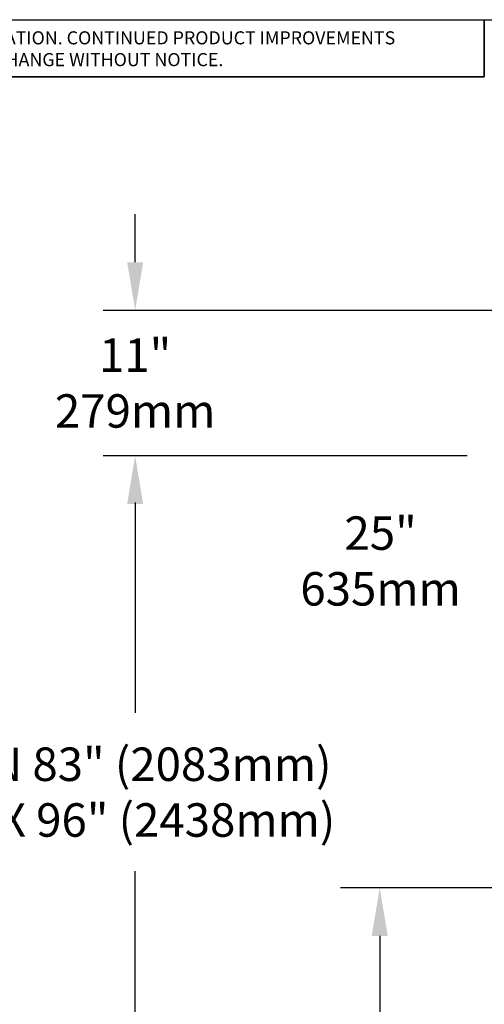
# Model space of a CAD drawing. Extents: x 0 to 11, y 0 to 8.3.
# Drawn here: x 2 to 3.7, y 4.6 to 8.3 of the extents above; entities that cross this region are included whole.
import ezdxf
from ezdxf.enums import TextEntityAlignment as Align

# ---------------------------------------------------------------- set-up
doc = ezdxf.new("R2010")
doc.units = 0
doc.header["$MEASUREMENT"] = 0
doc.layers.get('0').update_dxf_attribs({"linetype": 'CONTINUOUS'})
for name, color, linetype in [('DIM', 4, 'CONTINUOUS'), ('zBORDER', 8, 'CONTINUOUS'), ('zPAGE', 4, 'CONTINUOUS')]:
    doc.layers.add(name, color=color, linetype=linetype)
doc.styles.add('ARIAL', font='ARIAL.TTF', dxfattribs={"height": 0.125})

# ---------------------------------------------------------------- blocks, each defined once
blk = doc.blocks.new('A SIZE_INST')
at = {"layer": 'zBORDER'}
blk.add_line((0.2638, 7.7875), (10.4563, 7.7875), dxfattribs=at)
at = {"layer": 'zBORDER', "lineweight": 35}
for p in [(3.7437, 7.7875), (0.2638, 7.586)]:
    blk.add_line(p, (3.7437, 7.5867), dxfattribs=at)
at = {"layer": 'zBORDER', "color": 4, "insert": (0.3038, 7.7467), "char_height": 0.046, "attachment_point": 1, "style": 'ARIAL'}
blk.add_mtext('THIS DOCUMENT IS TRUE AND CORRECT AT TIME OF PUBLICATION. CONTINUED PRODUCT IMPROVEMENTS\\PMAKE SPECIFICATIONS AND MEASUREMENTS SUBJECT TO CHANGE WITHOUT NOTICE.', dxfattribs=at)
at = {"layer": 'zBORDER', "color": 4, "style": 'ARIAL'}
for tag, height, p in [('#1', 0.045, (6.4193, 0.5197)), ('#2', 0.045, (6.8239, 0.5155)), ('REVNAME', 0.045, (7.0574, 0.5158)), ('PART#', 0.07, (10.1105, 0.4999)), ('MODEL(S)', 0.08, (8.4981, 0.4525)), ('NAME1', 0.045, (6.4588, 0.364)), ('NAME2', 0.045, (7.0567, 0.3632)), ('TITLE:', 0.08, (8.4959, 0.3278)), ('REV.', 0.07, (10.1282, 0.3073)), ('NAME3', 0.045, (6.4999, 0.2116)), ('1', 0.0504, (10.0824, 0.2116)), ('X', 0.0504, (10.3312, 0.2116))]:
    blk.add_attdef(tag, text='', height=height, dxfattribs=at).set_placement(p, align=Align.MIDDLE_CENTER)
at = {"layer": 'zBORDER', "color": 4, "style": 'ARIAL', "width": 0.9}
for tag, p in [('DATE2', (6.9573, 0.2116)), ('SC', (7.5641, 0.2116)), ('DWG.TYPE', (8.879, 0.2116))]:
    blk.add_attdef(tag, text='', height=0.045, dxfattribs=at).set_placement(p, align=Align.MIDDLE_CENTER)
at = {"layer": 'zBORDER', "color": 4, "style": 'ARIAL'}
blk.add_attdef('YR', (0.5148, 0.0298), '', height=0.1, dxfattribs=at)
at = {"layer": 'zPAGE', "color": 4, "style": 'ARIAL'}
blk.add_attdef("PG#'S", (10.6009, 6.462), '', height=0.1, rotation=90, dxfattribs=at)

msp = doc.modelspace()

# ---------------------------------------------------------------- linework, layer by layer
at = {"layer": 'DIM'}
for p, q in [((2.44205, 7.36805), (2.44205, 7.54805)), ((4.38403, 7.18805), (2.32205, 7.18805)), ((3.6827, 6.64475), (2.32205, 6.64475)), ((2.44205, 6.4707), (2.44205, 5.68386)), ((2.44205, 6.46475), (2.44205, 6.28475)), ((2.44205, 2.72128), (2.44205, 5.0921)), ((4.63383, 5.03044), (3.20903, 5.03044)), ((3.35619, 4.85044), (3.35619, 4.41083))]:
    msp.add_line(p, q, dxfattribs=at)
for points in [[(2.41205, 7.36805), (2.47205, 7.36805), (2.44205, 7.18805)], [(2.41205, 6.46475), (2.47205, 6.46475), (2.44205, 6.64475)], [(3.32619, 4.85044), (3.38619, 4.85044), (3.35619, 5.03044)]]:
    msp.add_solid(points, dxfattribs=at)

# ---------------------------------------------------------------- block references
at = {"xscale": 1.0625, "yscale": 1.0625, "zscale": 1.0625}
msp.add_blockref('A SIZE_INST', (-0.23157, 0), dxfattribs=at)

# ---------------------------------------------------------------- texts
at = {"layer": 'DIM', "color": 4, "char_height": 0.125, "attachment_point": 5, "style": 'ARIAL'}
for s, insert in [('{\\A1;11"\\P279mm}', (2.44205, 6.9164)), ('25"\\P635mm', (3.35946, 6.23542)), ('{MIN 83\\H0.999999x;" (2083mm)\\PMAX 96" (2438mm) }', (2.44205, 5.3879))]:
    msp.add_mtext(s, dxfattribs=dict(at, insert=insert))

doc.saveas('drawing.dxf')
